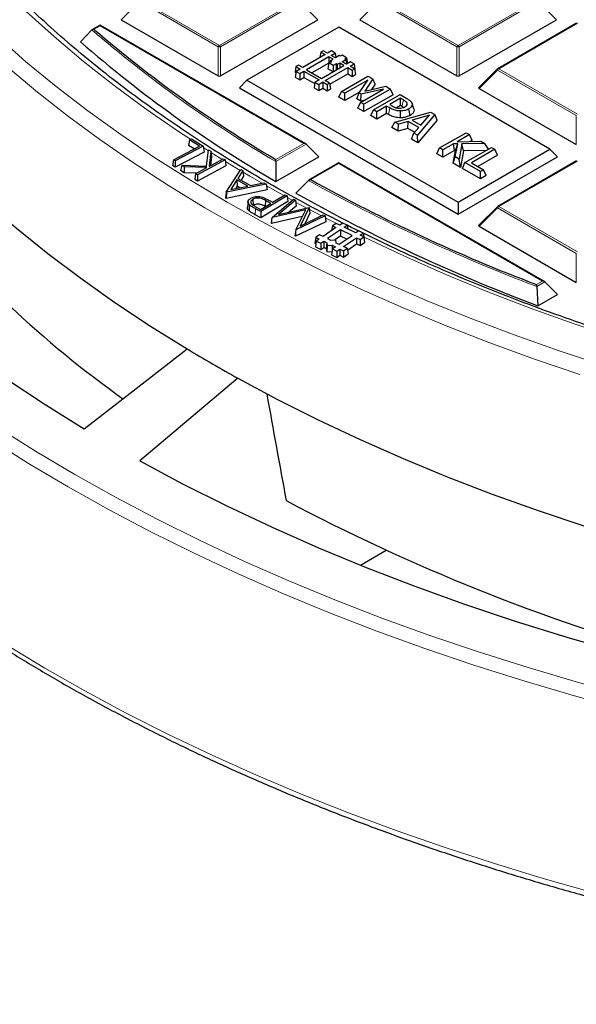
# Model space of a CAD drawing. Units: millimetres. Extents: x 0 to 420, y 0 to 297.
# Drawn here: x 246 to 270, y 134 to 176 of the extents above; entities that cross this region are included whole.
import ezdxf

# ---------------------------------------------------------------- set-up
doc = ezdxf.new("R2010")
doc.units = ezdxf.units.MM

msp = doc.modelspace()

# ---------------------------------------------------------------- linework, layer by layer
at = {"color": 8, "linetype": 'Continuous', "lineweight": 18}
for p, q in [((251.1941, 177.0713), (250.4103, 176.2874)), ((254.5549, 175.1311), (251.1941, 177.0713)), ((251.2431, 177.1322), (254.6039, 175.1921)), ((254.6039, 175.1921), (257.9648, 177.1322)), ((258.0137, 177.0713), (254.6529, 175.1311)), ((258.7976, 176.2874), (258.0137, 177.0713)), ((261.3765, 177.0713), (260.5926, 176.2874)), ((264.7373, 175.1311), (261.3765, 177.0713)), ((261.4254, 177.1322), (264.7863, 175.1921)), ((264.7863, 175.1921), (268.1471, 177.1322)), ((268.1961, 177.0713), (264.8353, 175.1311)), ((268.9799, 176.2874), (268.1961, 177.0713)), ((269.8774, 176.1333), (266.5166, 174.1932)), ((249.5128, 176.0298), (249.2532, 175.8799)), ((249.2532, 175.8799), (249.2788, 175.8577)), ((258.2097, 171.0091), (249.5128, 176.0298)), ((254.5549, 173.8947), (254.5549, 175.1311)), ((254.6529, 175.1311), (254.6529, 173.8947)), ((264.7373, 173.8947), (264.7373, 175.1311)), ((264.8353, 175.1311), (264.8353, 173.8947)), ((266.4676, 174.1322), (265.6838, 173.3483)), ((269.8284, 172.1921), (266.4676, 174.1322)), ((266.5166, 174.1932), (269.8774, 172.253)), ((261.8107, 172.2427), (261.8671, 172.5207)), ((269.8284, 170.9557), (269.8284, 172.1921)), ((254.1336, 170.6893), (253.9192, 170.8258)), ((258.3077, 170.9765), (257.0131, 170.2291)), ((257.0139, 170.3188), (258.2097, 171.0091)), ((255.4869, 169.8557), (254.8554, 170.2387)), ((269.8774, 170.2552), (266.5166, 168.315)), ((259.6951, 170.1516), (258.4993, 169.4613)), ((268.392, 165.131), (259.6951, 170.1516)), ((257.3487, 168.7825), (256.6066, 169.2006)), ((257.7129, 168.5818), (257.4994, 168.6991)), ((256.1449, 168.2203), (256.1266, 167.9645)), ((258.3322, 168.2472), (257.8521, 168.5059)), ((258.9553, 167.9186), (258.4452, 168.187)), ((266.4676, 168.2541), (265.6838, 167.4702)), ((269.8284, 166.3139), (266.4676, 168.2541)), ((266.5166, 168.315), (269.8774, 166.3749)), ((259.6489, 167.5622), (259.1198, 167.8332)), ((269.8284, 165.0775), (269.8284, 166.3139)), ((268.1325, 164.9812), (268.392, 165.131)), ((268.49, 165.0983), (268.1414, 164.8971))]:
    msp.add_line(p, q, dxfattribs=at)
at = {"color": 7, "linetype": 'Continuous', "lineweight": 25}
for p, q in [((250.4103, 176.2874), (254.5549, 173.8947)), ((254.6529, 173.8947), (258.7976, 176.2874)), ((260.5926, 176.2874), (264.7373, 173.8947)), ((264.8353, 173.8947), (268.9799, 176.2874)), ((269.8374, 176.1373), (266.4766, 174.1971)), ((249.1641, 175.8524), (248.6749, 175.3421)), ((249.5128, 176.0568), (249.1809, 175.8652)), ((258.2897, 170.99), (249.5128, 176.0568)), ((249.5128, 176.0298), (249.5128, 176.0568)), ((259.6951, 175.9639), (255.7791, 173.7032)), ((268.7023, 170.7642), (259.6951, 175.9639)), ((258.9286, 174.9046), (258.8927, 174.6677)), ((259.0314, 174.9639), (258.9286, 174.9046)), ((258.9286, 174.9046), (259.1158, 174.7965)), ((259.2186, 174.8558), (259.0314, 174.9639)), ((259.3882, 174.9538), (259.2186, 174.8558)), ((259.3759, 174.765), (259.5455, 174.863)), ((259.5455, 174.863), (259.3882, 174.9538)), ((259.5455, 174.863), (259.5739, 174.676)), ((259.1158, 174.7965), (258.1594, 174.2444)), ((259.2731, 174.7057), (258.3167, 174.1536)), ((259.2684, 174.4366), (258.5475, 174.0204)), ((259.2688, 174.4392), (259.2316, 174.1942)), ((259.2688, 174.4392), (259.3915, 174.51)), ((259.4566, 174.3308), (259.2688, 174.4392)), ((259.4496, 174.6038), (259.2731, 174.7057)), ((259.2731, 174.7057), (259.2731, 174.4417)), ((259.3393, 174.5401), (259.3293, 174.4742)), ((259.3393, 174.5401), (259.4496, 174.6038)), ((259.3915, 174.51), (259.3393, 174.5401)), ((259.552, 174.6634), (259.3759, 174.765)), ((259.5793, 174.4016), (259.4566, 174.3308)), ((259.7063, 174.7525), (259.552, 174.6634)), ((259.6324, 174.371), (259.5793, 174.4016)), ((259.5793, 174.4016), (259.5793, 174.1384)), ((259.7427, 174.4346), (259.6324, 174.371)), ((259.7564, 174.7236), (259.7063, 174.7525)), ((259.9176, 174.3336), (259.7427, 174.4346)), ((259.7427, 174.4346), (259.7427, 174.2327)), ((259.8369, 174.77), (259.7564, 174.7236)), ((260.0302, 174.6584), (259.8369, 174.77)), ((259.8455, 174.494), (259.9998, 174.583)), ((260.0204, 174.393), (259.8455, 174.494)), ((259.9497, 174.6119), (260.0302, 174.6584)), ((259.9998, 174.583), (259.9497, 174.6119)), ((259.9998, 174.583), (260.0279, 174.3974)), ((260.19, 174.4909), (260.0204, 174.393)), ((260.0302, 174.6584), (260.0664, 174.4196)), ((260.1777, 174.3022), (260.3473, 174.4001)), ((260.3473, 174.4001), (260.19, 174.4909)), ((260.3473, 174.4001), (260.3844, 174.1552)), ((257.8657, 174.291), (257.8286, 174.046)), ((257.8286, 174.046), (257.8693, 174.0225)), ((257.8783, 174.0821), (257.8412, 173.8372)), ((257.9722, 174.3525), (257.8657, 174.291)), ((257.8657, 174.291), (258.0529, 174.1829)), ((258.0529, 174.1829), (257.8783, 174.0821)), ((257.8783, 174.0821), (258.0356, 173.9913)), ((258.1594, 174.2444), (257.9722, 174.3525)), ((258.0356, 173.9913), (258.2102, 174.0921)), ((258.0356, 173.9913), (258.0356, 173.7249)), ((258.2102, 174.0921), (258.8546, 173.72)), ((258.2102, 174.0921), (258.2102, 173.8257)), ((258.3167, 174.1536), (258.9612, 173.7816)), ((258.9612, 173.7816), (259.9176, 174.3336)), ((259.1185, 173.6908), (260.0748, 174.2428)), ((259.4539, 174.066), (259.2316, 174.1942)), ((259.3127, 173.5365), (260.0748, 173.9765)), ((259.4566, 174.3308), (259.4566, 174.0676)), ((259.6324, 174.371), (259.6324, 174.169)), ((260.0748, 174.2428), (260.2621, 174.1348)), ((260.0748, 174.2428), (260.0748, 173.9765)), ((260.0748, 173.9765), (260.2621, 173.8684)), ((260.3649, 174.1941), (260.1777, 174.3022)), ((260.2621, 174.1348), (260.3649, 174.1941)), ((260.2621, 174.1348), (260.2621, 173.8684)), ((260.3649, 174.1941), (260.402, 173.9492)), ((260.3719, 174.1479), (260.3844, 174.1552)), ((266.46, 174.1844), (265.6712, 173.3955)), ((255.7791, 173.7032), (255.4525, 173.3766)), ((255.7791, 173.7032), (264.7863, 168.5035)), ((257.8412, 173.8372), (258.0356, 173.7249)), ((258.0356, 173.7249), (258.2102, 173.8257)), ((258.2102, 173.8257), (258.6711, 173.5596)), ((258.6801, 173.6193), (258.643, 173.3743)), ((258.8546, 173.72), (258.6801, 173.6193)), ((258.6801, 173.6193), (258.8374, 173.5285)), ((258.8374, 173.5285), (259.0119, 173.6292)), ((259.0119, 173.6292), (259.1992, 173.5212)), ((259.0119, 173.6292), (259.0119, 173.3629)), ((259.3057, 173.5827), (259.1185, 173.6908)), ((259.1992, 173.5212), (259.3057, 173.5827)), ((259.3057, 173.5827), (259.3428, 173.3377)), ((259.8097, 173.2289), (260.941, 173.8821)), ((260.9285, 173.7095), (259.9529, 173.1463)), ((260.2621, 173.8684), (260.402, 173.9492)), ((260.5582, 173.1606), (260.9285, 173.7095)), ((261.1482, 173.7624), (260.8014, 173.2385)), ((260.941, 173.8821), (261.1482, 173.7624)), ((261.2419, 173.529), (261.1482, 173.7624)), ((255.4525, 173.3766), (264.7863, 167.9883)), ((258.643, 173.3743), (258.8374, 173.2621)), ((258.8374, 173.5285), (258.8374, 173.2621)), ((258.8374, 173.2621), (259.0119, 173.3629)), ((259.0119, 173.3629), (259.1992, 173.2548)), ((259.1992, 173.5212), (259.1992, 173.2548)), ((259.1992, 173.2548), (259.3428, 173.3377)), ((259.696, 172.984), (259.8097, 173.2289)), ((259.9529, 173.1463), (259.8097, 173.2289)), ((260.5853, 173.2007), (259.9529, 172.8357)), ((259.9529, 172.8357), (259.9529, 173.1463)), ((260.4642, 172.9042), (260.5582, 173.1606)), ((260.6486, 173.1084), (260.5582, 173.1606)), ((260.626, 172.7577), (261.6016, 173.3209)), ((261.6016, 173.3209), (260.6486, 173.1084)), ((261.9006, 173.3281), (260.7692, 172.675)), ((260.8014, 173.2385), (261.6994, 173.4443)), ((261.2419, 173.529), (261.094, 173.3055)), ((261.6994, 173.4443), (261.9006, 173.3281)), ((262.0142, 173.0832), (261.9006, 173.3281)), ((265.6838, 173.3483), (269.8284, 170.9557)), ((259.9529, 172.8357), (259.696, 172.984)), ((260.6287, 172.8093), (260.4642, 172.9042)), ((260.5123, 172.5127), (260.626, 172.7577)), ((260.7692, 172.675), (260.626, 172.7577)), ((260.6287, 172.8093), (260.6486, 173.1084)), ((260.7698, 172.8407), (260.6287, 172.8093)), ((262.0142, 173.0832), (260.7692, 172.3644)), ((261.1788, 172.4386), (262.3101, 173.0917)), ((262.3245, 172.9346), (261.8662, 172.6701)), ((262.3101, 173.0917), (262.595, 172.9272)), ((262.4516, 172.8612), (262.3245, 172.9346)), ((262.3245, 172.624), (262.3245, 172.9346)), ((262.899, 172.4783), (262.8199, 172.715)), ((260.7692, 172.3644), (260.5123, 172.5127)), ((260.7692, 172.3644), (260.7692, 172.675)), ((261.0651, 172.1936), (261.1788, 172.4386)), ((261.322, 172.3559), (261.1788, 172.4386)), ((261.7373, 172.5956), (261.322, 172.3559)), ((261.322, 172.0453), (261.322, 172.3559)), ((261.8671, 172.5207), (261.7373, 172.5956)), ((261.7373, 172.2851), (261.7373, 172.5956)), ((261.8662, 172.6701), (261.9707, 172.6097)), ((262.0896, 171.9128), (263.607, 172.3431)), ((262.3245, 172.624), (262.1585, 172.5282)), ((262.3944, 172.5837), (262.3245, 172.624)), ((262.3275, 172.0998), (262.3278, 172.3912)), ((262.739, 172.2019), (262.682, 172.4796)), ((263.607, 172.3431), (263.7945, 172.2348)), ((261.322, 172.0453), (261.0651, 172.1936)), ((261.7373, 172.2851), (261.322, 172.0453)), ((261.8107, 172.2427), (261.7373, 172.2851)), ((261.9533, 171.6808), (262.0896, 171.9128)), ((262.2409, 171.8254), (262.0896, 171.9128)), ((262.6593, 171.9476), (262.2409, 171.8254)), ((262.6436, 171.6461), (262.6593, 171.9476)), ((263.1093, 171.6879), (262.6593, 171.9476)), ((263.5636, 172.2103), (262.8307, 171.9975)), ((262.8307, 171.9975), (263.1959, 171.7867)), ((263.7945, 172.2348), (263.0491, 171.3588)), ((263.892, 171.9992), (263.0717, 171.0352)), ((263.1959, 171.7867), (263.5636, 172.2103)), ((263.892, 171.9992), (263.7945, 172.2348)), ((262.2252, 171.5239), (261.9533, 171.6808)), ((262.2252, 171.5239), (262.2409, 171.8254)), ((262.6436, 171.6461), (262.2252, 171.5239)), ((262.9288, 171.4815), (262.6436, 171.6461)), ((262.8978, 171.4462), (263.1093, 171.6879)), ((263.219, 171.8133), (263.1729, 171.7999)), ((263.9972, 170.8115), (265.1285, 171.4647)), ((265.1285, 171.4647), (265.2718, 171.382)), ((253.3264, 171.1642), (253.2893, 170.9204)), ((253.3264, 171.1642), (253.4066, 171.206)), ((253.7536, 170.8904), (253.3264, 171.1642)), ((253.4066, 171.206), (253.9106, 170.883)), ((262.7999, 171.1921), (262.8978, 171.4462)), ((263.0717, 171.0352), (262.7999, 171.1921)), ((263.0491, 171.3588), (262.8978, 171.4462)), ((263.0717, 171.0352), (263.0491, 171.3588)), ((265.2718, 171.382), (264.7463, 171.0787)), ((264.7463, 171.0787), (265.7495, 171.1062)), ((265.3854, 171.137), (265.2718, 171.382)), ((265.3854, 171.137), (265.3112, 171.0942)), ((265.7495, 171.1062), (265.9305, 171.0017)), ((252.6374, 170.3104), (253.7536, 170.8904)), ((253.9477, 170.6369), (252.7122, 169.9948)), ((253.9106, 170.883), (252.7142, 170.2612)), ((253.523, 170.7706), (253.2893, 170.9204)), ((253.9106, 170.883), (253.9477, 170.6369)), ((254.0581, 170.0313), (254.1392, 170.7383)), ((254.1392, 170.7383), (254.2409, 170.6754)), ((254.2409, 170.6754), (254.1678, 170.0283)), ((254.2409, 170.6754), (254.2678, 170.436)), ((258.3077, 170.9765), (258.8466, 170.4376)), ((263.8835, 170.5666), (263.9972, 170.8115)), ((264.1404, 170.7289), (263.9972, 170.8115)), ((264.5924, 170.9898), (264.1404, 170.7289)), ((264.1404, 170.4183), (264.1404, 170.7289)), ((264.6272, 170.6993), (264.1404, 170.4183)), ((264.5767, 170.1664), (264.6798, 170.7007)), ((264.7701, 170.9945), (264.5924, 170.9898)), ((264.6272, 170.6993), (264.5924, 170.9898)), ((264.6798, 170.7007), (264.6272, 170.6993)), ((264.6609, 170.4284), (264.7701, 170.9945)), ((264.6798, 170.7007), (264.7701, 170.9945)), ((264.7863, 168.5035), (268.7023, 170.7642)), ((264.9491, 170.9849), (264.8278, 170.332)), ((265.0215, 170.6947), (264.8898, 169.9856)), ((265.9305, 171.0017), (264.9491, 170.9849)), ((265.0215, 170.6947), (264.9491, 170.9849)), ((265.9889, 170.7113), (265.0215, 170.6947)), ((265.0799, 170.1865), (266.2112, 170.8396)), ((266.3544, 170.757), (265.352, 170.1783)), ((266.0844, 170.7664), (265.9305, 171.0017)), ((266.2112, 170.8396), (266.3544, 170.757)), ((266.4681, 170.512), (266.3544, 170.757)), ((268.7023, 170.7642), (269.0289, 170.4376)), ((252.6374, 170.3104), (252.6004, 170.0666)), ((252.7142, 170.2612), (252.6374, 170.3104)), ((252.7142, 170.2612), (252.7122, 169.9948)), ((254.8461, 170.3006), (253.6645, 169.6647)), ((254.1678, 170.0283), (254.766, 170.3502)), ((254.2678, 170.436), (254.2253, 170.0593)), ((254.766, 170.3502), (254.8461, 170.3006)), ((254.8461, 170.3006), (254.8832, 170.0549)), ((257.01, 169.3773), (258.8466, 170.4376)), ((257.0131, 170.2291), (257.01, 169.3773)), ((264.1404, 170.4183), (263.8835, 170.5666)), ((264.5767, 170.1664), (264.6609, 170.4284)), ((264.8278, 170.332), (264.6609, 170.4284)), ((264.7863, 167.9883), (269.0289, 170.4376)), ((264.8898, 169.9856), (264.8278, 170.332)), ((266.4681, 170.512), (265.621, 170.023)), ((269.8374, 170.2591), (266.4766, 168.319)), ((252.7122, 169.9948), (252.6004, 170.0666)), ((253.004, 170.0737), (252.9393, 169.8465)), ((253.0935, 169.7511), (252.9393, 169.8465)), ((253.1056, 170.0108), (253.004, 170.0737)), ((253.004, 170.0737), (254.0581, 170.0313)), ((253.1056, 170.0108), (253.0935, 169.7511)), ((254.0674, 169.9743), (253.1056, 170.0108)), ((253.5844, 169.7143), (254.0674, 169.9743)), ((254.8832, 170.0549), (253.6632, 169.3984)), ((254.8956, 168.9275), (255.5138, 169.8979)), ((255.6004, 169.8477), (255.3942, 169.5157)), ((255.5138, 169.8979), (255.6004, 169.8477)), ((255.6004, 169.8477), (255.6307, 169.6066)), ((259.6951, 170.1787), (258.4192, 169.4421)), ((268.472, 165.1119), (259.6951, 170.1787)), ((259.6951, 170.1516), (259.6951, 170.1787)), ((264.8898, 169.9856), (264.5767, 170.1664)), ((264.9662, 169.9416), (265.0799, 170.1865)), ((265.7386, 169.4956), (264.9662, 169.9416)), ((265.7386, 169.8062), (265.0799, 170.1865)), ((265.352, 170.1783), (265.8675, 169.8806)), ((265.8675, 169.8806), (265.7386, 169.8062)), ((265.7386, 169.4956), (265.7386, 169.8062)), ((265.9812, 169.6357), (265.8675, 169.8806)), ((253.6159, 169.7313), (253.0935, 169.7511)), ((253.5844, 169.7143), (253.5473, 169.4701)), ((253.6632, 169.3984), (253.5473, 169.4701)), ((253.6645, 169.6647), (253.5844, 169.7143)), ((253.6645, 169.6647), (253.6632, 169.3984)), ((255.3519, 169.451), (255.0881, 169.0349)), ((255.814, 169.1825), (255.3519, 169.451)), ((255.3519, 169.451), (255.3623, 169.1785)), ((255.3942, 169.5157), (255.9264, 169.2062)), ((255.6307, 169.6066), (255.5265, 169.4388)), ((258.4005, 169.4282), (257.8585, 168.8875)), ((265.9812, 169.6357), (265.7386, 169.4956)), ((256.6411, 169.0193), (254.8941, 168.6619)), ((256.5933, 169.2705), (254.901, 168.9244)), ((255.0881, 169.0349), (255.814, 169.1825)), ((255.3623, 169.1785), (255.2984, 169.0777)), ((255.4743, 169.1134), (255.3623, 169.1785)), ((255.9264, 169.2062), (256.5025, 169.3234)), ((256.5025, 169.3234), (256.5933, 169.2705)), ((256.5933, 169.2705), (256.6411, 169.0193)), ((254.8956, 168.9275), (254.8652, 168.6788)), ((254.8941, 168.6619), (254.8652, 168.6788)), ((254.901, 168.9244), (254.8941, 168.6619)), ((254.901, 168.9244), (254.8956, 168.9275)), ((255.8231, 168.5231), (255.7969, 168.2791)), ((256.0288, 168.6208), (256.0477, 168.3653)), ((257.4885, 168.7712), (256.3657, 168.0977)), ((257.5256, 168.5266), (256.3664, 167.8313)), ((256.5697, 168.5725), (256.5515, 168.3166)), ((256.79, 168.4473), (256.5697, 168.5725)), ((256.7625, 168.5518), (256.8673, 168.4937)), ((256.849, 167.8491), (257.7595, 168.6214)), ((256.8673, 168.4937), (257.4061, 168.8169)), ((257.8418, 168.5781), (257.1207, 167.9745)), ((257.4061, 168.8169), (257.4885, 168.7712)), ((257.4885, 168.7712), (257.5256, 168.5266)), ((257.7595, 168.6214), (257.8418, 168.5781)), ((257.8418, 168.5781), (257.8764, 168.3354)), ((256.1279, 168.318), (256.3598, 168.1892)), ((256.3657, 168.0977), (256.1449, 168.2203)), ((256.3598, 168.1892), (256.79, 168.4473)), ((256.3657, 168.0977), (256.3664, 167.8313)), ((256.5621, 168.3106), (256.5515, 168.3166)), ((258.2865, 168.1758), (256.849, 167.8491)), ((257.1207, 167.9745), (258.4284, 168.2688)), ((257.8764, 168.3354), (257.5647, 168.0744)), ((257.8587, 167.3168), (258.2865, 168.1758)), ((258.4356, 168.265), (258.0463, 167.4797)), ((258.4284, 168.2688), (258.4356, 168.265)), ((258.4356, 168.265), (258.4653, 168.0249)), ((264.7863, 168.5035), (264.7863, 167.9883)), ((266.46, 168.3063), (265.6712, 167.5173)), ((256.3664, 167.8313), (256.1266, 167.9645)), ((256.828, 167.7658), (256.8039, 167.5929)), ((258.1398, 167.8812), (256.8241, 167.5822)), ((256.828, 167.7658), (256.8241, 167.5822)), ((256.849, 167.8491), (256.828, 167.7658)), ((259.1071, 167.9112), (257.8587, 167.3168)), ((258.0463, 167.4797), (259.0271, 167.9533)), ((258.4653, 168.0249), (258.2418, 167.5741)), ((259.0271, 167.9533), (259.1071, 167.9112)), ((259.1071, 167.9112), (259.1471, 167.6656)), ((256.8241, 167.5822), (256.8039, 167.5929)), ((259.1471, 167.6656), (257.8435, 167.0449)), ((257.8587, 167.3168), (257.8441, 167.2303)), ((259.5733, 167.4119), (259.0231, 167.0361)), ((259.7624, 167.3197), (259.2121, 166.9438)), ((259.4206, 167.4865), (259.3907, 167.2872)), ((259.5804, 167.5956), (259.4206, 167.4865)), ((259.4206, 167.4865), (259.5733, 167.4119)), ((259.7331, 167.5211), (259.5804, 167.5956)), ((259.8622, 167.6092), (259.7331, 167.5211)), ((260.2607, 167.0766), (259.7624, 167.3197)), ((259.7624, 167.3197), (259.7655, 167.0534)), ((260.0512, 167.517), (259.8622, 167.6092)), ((259.9221, 167.4288), (260.0512, 167.517)), ((260.4205, 167.1857), (259.9221, 167.4288)), ((260.0512, 167.517), (260.0761, 167.3537)), ((260.5496, 167.2739), (260.4205, 167.1857)), ((260.7386, 167.1816), (260.5496, 167.2739)), ((265.6838, 167.4702), (269.8284, 165.0775)), ((257.8441, 167.2303), (257.8234, 167.0556)), ((257.8435, 167.0449), (257.8234, 167.0556)), ((257.8441, 167.2303), (257.8435, 167.0449)), ((258.7105, 167.0015), (258.6736, 166.7547)), ((258.7342, 166.8388), (258.6972, 166.592)), ((258.8703, 167.1106), (258.7105, 167.0015)), ((258.7105, 167.0015), (258.8633, 166.9269)), ((258.8633, 166.9269), (258.7342, 166.8388)), ((258.7342, 166.8388), (258.9232, 166.7465)), ((259.0231, 167.0361), (258.8703, 167.1106)), ((258.9232, 166.7465), (259.0523, 166.8347)), ((259.0523, 166.8347), (259.1876, 166.7687)), ((259.0523, 166.8347), (259.0554, 166.5684)), ((259.2121, 166.9438), (259.3474, 166.8778)), ((259.3474, 166.8778), (259.5575, 166.888)), ((259.7655, 167.0534), (259.5208, 166.8862)), ((259.5575, 166.888), (259.5752, 166.7667)), ((259.7105, 166.7007), (260.2607, 167.0766)), ((260.0346, 166.9221), (259.7655, 167.0534)), ((259.8995, 166.6085), (260.4498, 166.9843)), ((260.4498, 166.9843), (260.6025, 166.9098)), ((260.4498, 166.9843), (260.4529, 166.718)), ((260.6025, 166.9098), (260.7623, 167.0189)), ((260.6025, 166.9098), (260.6056, 166.6435)), ((260.6095, 167.0935), (260.7386, 167.1816)), ((260.7623, 167.0189), (260.6095, 167.0935)), ((260.7386, 167.1816), (260.7756, 166.9385)), ((260.7623, 167.0189), (260.7993, 166.7758)), ((260.7746, 166.9378), (260.7756, 166.9385)), ((258.6736, 166.7547), (258.7183, 166.7329)), ((258.6972, 166.592), (258.9263, 166.4802)), ((258.9232, 166.7465), (258.9263, 166.4802)), ((258.9263, 166.4802), (259.0554, 166.5684)), ((259.0554, 166.5684), (259.1624, 166.5162)), ((259.1876, 166.7687), (259.1624, 166.5162)), ((259.1624, 166.5162), (259.1813, 166.3861)), ((259.2053, 166.6474), (259.1813, 166.3861)), ((259.1876, 166.7687), (259.2053, 166.6474)), ((259.2053, 166.6474), (259.4154, 166.6576)), ((259.4216, 166.5034), (259.3846, 166.2566)), ((259.4154, 166.6576), (259.4071, 166.4067)), ((259.4154, 166.6576), (259.5507, 166.5916)), ((259.5507, 166.5916), (259.4216, 166.5034)), ((259.4216, 166.5034), (259.6106, 166.4112)), ((259.5752, 166.7667), (259.7105, 166.7007)), ((259.6106, 166.4112), (259.7397, 166.4993)), ((259.6106, 166.4112), (259.6137, 166.1448)), ((259.7397, 166.4993), (259.7428, 166.233)), ((259.7397, 166.4993), (259.8925, 166.4248)), ((259.8925, 166.4248), (260.0522, 166.5339)), ((259.8925, 166.4248), (259.8956, 166.1585)), ((260.0522, 166.5339), (259.8995, 166.6085)), ((260.0522, 166.5339), (260.0892, 166.2908)), ((260.0646, 166.4528), (260.4529, 166.718)), ((260.4529, 166.718), (260.6056, 166.6435)), ((260.6056, 166.6435), (260.7993, 166.7758)), ((259.1813, 166.3861), (259.4056, 166.3969)), ((259.3846, 166.2566), (259.6137, 166.1448)), ((259.6137, 166.1448), (259.7428, 166.233)), ((259.7428, 166.233), (259.8956, 166.1585)), ((259.8956, 166.1585), (260.0892, 166.2908)), ((268.1414, 164.8971), (268.191, 164.0757)), ((268.49, 165.0983), (269.0289, 164.5594)), ((268.191, 164.0757), (269.0289, 164.5594)), ((255.3883, 160.9896), (251.2002, 157.464)), ((260.62, 153.0084), (261.7149, 153.6404))]:
    msp.add_line(p, q, dxfattribs=at)
at = {"color": 8, "linetype": 'Continuous', "lineweight": 18, "flags": 128}
for points in [[(253.3653, 171.1844), (252.9047, 171.4894), (251.4841, 172.4706), (250.1184, 173.4775), (248.809, 174.509), (247.5572, 175.5641), (246.3643, 176.6417)], [(245.1139, 175.5774), (246.3477, 174.4931), (247.6399, 173.4316), (248.9892, 172.3941), (250.3944, 171.3816), (251.8539, 170.3951), (253.3663, 169.4355), (254.9303, 168.5039), (256.5441, 167.601), (258.2063, 166.7279), (259.9152, 165.8853), (261.6691, 165.0741), (263.4662, 164.2951), (265.3049, 163.5491), (267.1832, 162.8369), (269.0994, 162.159), (271.0515, 161.5162)], [(245.5015, 174.3165), (246.7762, 173.2449), (248.1083, 172.1968), (249.4964, 171.1733), (250.9393, 170.1754), (252.4355, 169.2039), (253.9836, 168.2599), (255.5821, 167.3443), (257.2293, 166.458), (258.9237, 165.6019), (260.6636, 164.7767), (262.4474, 163.9834), (264.2732, 163.2226), (266.1393, 162.4951), (268.0439, 161.8017), (269.9852, 161.1429)], [(266.4676, 174.1322), (266.4621, 174.1423), (266.458, 174.152), (266.4555, 174.161), (266.4546, 174.1692), (266.4555, 174.1762), (266.458, 174.1819), (266.46, 174.1844)], [(262.3944, 172.5837), (262.4189, 172.7027), (262.4516, 172.8612)], [(254.7172, 170.324), (254.3787, 170.5347), (254.2474, 170.6173)], [(256.4214, 169.3069), (255.9047, 169.6077), (255.6086, 169.783)], [(266.4676, 168.2541), (266.4621, 168.2642), (266.458, 168.2738), (266.4555, 168.2829), (266.4546, 168.291), (266.4555, 168.298), (266.458, 168.3037), (266.46, 168.3063)], [(290.2676, 158.5617), (288.1144, 158.8622), (285.9789, 159.202), (283.8631, 159.581), (281.7694, 159.9988), (279.6998, 160.4548), (277.6565, 160.9487), (275.6414, 161.4799), (273.6567, 162.0479), (271.7044, 162.6522), (269.7864, 163.292), (267.9047, 163.9669), (266.0612, 164.676), (264.2578, 165.4186), (262.4963, 166.1941), (260.7786, 167.0016), (260.765, 167.0082)], [(245.1272, 158.9026), (246.755, 157.8746), (248.4354, 156.8751), (250.1667, 155.905), (251.9475, 154.9653), (253.7762, 154.0566), (255.651, 153.18), (257.5705, 152.3361), (259.5327, 151.5256), (261.536, 150.7494), (263.5786, 150.0081), (265.6587, 149.3024), (267.7744, 148.6328), (269.9238, 148.0001), (272.105, 147.4047), (274.3161, 146.8473), (276.555, 146.3282), (278.8198, 145.848), (281.1084, 145.407), (283.4188, 145.0058), (285.749, 144.6446), (288.0969, 144.3237), (290.4603, 144.0436)], [(244.8275, 158.3844), (246.4635, 157.3512), (248.1522, 156.3468), (249.8921, 155.3719), (251.6817, 154.4275), (253.5195, 153.5143), (255.4036, 152.6333), (257.3326, 151.7852), (259.3046, 150.9708), (261.3178, 150.1907), (263.3706, 149.4457), (265.461, 148.7365), (267.5872, 148.0636), (269.7472, 147.4277), (271.9392, 146.8294), (274.1613, 146.2692), (276.4113, 145.7475), (278.6873, 145.2649), (280.9873, 144.8218), (283.3092, 144.4186), (285.651, 144.0556), (288.0104, 143.7331), (290.3856, 143.4516)], [(245.4861, 149.6196), (247.1494, 148.6162), (248.863, 147.6414), (250.6254, 146.696), (252.4351, 145.7809), (254.2906, 144.8969), (256.1903, 144.0447), (258.1324, 143.225), (260.1154, 142.4386), (262.1376, 141.6862), (264.1971, 140.9684), (266.2922, 140.2858), (268.4212, 139.6389), (270.5821, 139.0285), (272.7732, 138.4549), (274.9924, 137.9187), (277.238, 137.4203), (279.508, 136.9602), (281.8004, 136.5388), (284.1132, 136.1564), (286.4444, 135.8134), (288.7921, 135.51), (291.1542, 135.2466)]]:
    msp.add_lwpolyline(points, dxfattribs=at)
at = {"color": 7, "linetype": 'Continuous', "lineweight": 25, "flags": 128}
for points in [[(239.1953, 174.3613), (240.1569, 173.15), (241.1848, 171.9569), (242.2781, 170.7834), (243.4356, 169.6306), (244.6561, 168.4996), (245.9385, 167.3917), (247.2813, 166.3079), (248.6833, 165.2494), (250.1429, 164.2172), (251.6588, 163.2124), (253.2294, 162.236)], [(262.5821, 172.6183), (262.5825, 172.6195), (262.6129, 172.7175)], [(233.6429, 171.9541), (234.6841, 170.6433), (235.797, 169.3523), (236.9805, 168.0823), (238.2334, 166.8348), (239.5544, 165.6109), (240.9422, 164.4118), (242.3954, 163.2389), (243.9124, 162.0932), (245.4919, 160.976), (247.1321, 159.8884), (248.8314, 158.8314)], [(255.8878, 168.3826), (255.8767, 168.2561), (255.8656, 168.1295)], [(248.8314, 158.8314), (251.0518, 160.5502), (253.2294, 162.236)], [(255.3883, 160.9896), (257.0797, 160.0829), (258.8203, 159.2078), (260.6083, 158.3652), (262.4419, 157.5558), (264.3192, 156.7806), (266.2383, 156.0403), (268.1974, 155.3357), (270.1943, 154.6674), (272.2271, 154.0363), (274.2937, 153.4429), (276.3921, 152.8877)], [(251.2002, 157.464), (253.0311, 156.483), (254.9151, 155.5361), (256.8503, 154.6243), (258.8349, 153.7484), (260.8666, 152.9095), (262.9436, 152.1084), (265.0637, 151.3457), (267.2248, 150.6224), (269.4246, 149.9392), (271.6609, 149.2967), (273.9316, 148.6956)]]:
    msp.add_lwpolyline(points, dxfattribs=at)
at = {"color": 8, "linetype": 'Continuous', "lineweight": 18}
for centre, radius, start, end in [((284.3082, 216.6171), 53.8225, 229.23476, 239.52713), ((254.6702, 175.0887), 0.1228, 122.63797, 159.77289), ((254.6039, 174.1182), 1.0141, 87.23102, 92.76898), ((254.5377, 175.0887), 0.1228, 20.22711, 57.36203), ((264.8525, 175.0887), 0.1228, 122.63797, 159.77289), ((264.7863, 174.1182), 1.0141, 87.23102, 92.76898), ((264.72, 175.0887), 0.1228, 20.22711, 57.36203), ((266.5828, 174.0898), 0.1228, 122.63797, 159.77289), ((266.4932, 174.1602), 0.0404, 54.53278, 114.15676), ((294.438, 234.1645), 74.0911, 240.896123, 249.211265), ((266.5828, 168.2116), 0.1228, 122.63797, 159.77289), ((266.4932, 168.2821), 0.0404, 54.53278, 114.15676)]:
    msp.add_arc(centre, radius, start, end, dxfattribs=at)
at = {"color": 7, "linetype": 'Continuous', "lineweight": 25}
for centre, radius, start, end in [((284.3343, 216.642), 53.7796, 229.31976, 239.46884), ((284.226, 216.2144), 54.1703, 228.98291, 239.84006), ((266.5166, 174.1278), 0.08, 119.99731, 135.00155), ((294.4524, 234.1712), 74.027, 240.943256, 249.173187), ((276.7132, 197.0439), 45.2986, 218.82933, 234.61569), ((294.3594, 233.7679), 74.4432, 240.638449, 249.419574), ((266.5166, 168.2497), 0.08, 119.99731, 135.00155), ((288.4446, 220.7431), 68.2876, 238.956472, 241.04816), ((297.0318, 230.3807), 84.4659, 242.056256, 254.281048)]:
    msp.add_arc(centre, radius, start, end, dxfattribs=at)
for centre, major_axis, ratio, start_param, end_param in [((254.6039, 173.9419), (0.08, 0), 0.7452752, 4.0533309, 5.371447), ((264.7863, 173.9419), (0.08, 0), 0.7452752, 4.0533309, 5.371447), ((265.7654, 173.3766), (0.1033, 0), 0.4471651, 2.4825346, 3.8006507), ((258.2097, 170.9438), (0.1131, 0), 0.5773815, 0.5235988, 1.5707963), ((265.7654, 167.4985), (0.1033, 0), 0.4471651, 2.4825346, 3.8006507), ((268.392, 165.0657), (0.1131, 0), 0.5773815, 0.5235988, 1.5707963), ((231.7243, 937.9222), (-101.0793, 1034.5889), 0.0735345, 2.4140686, 2.420778)]:
    msp.add_ellipse(centre, major_axis=major_axis, ratio=ratio, start_param=start_param, end_param=end_param, dxfattribs=at)
for points, knots in [([(374.2345, 193.7798), (374.1973, 193.5368), (374.0993, 192.8966), (373.8699, 191.863), (373.554, 190.6803), (373.1732, 189.5038), (372.7313, 188.3345), (372.2278, 187.1736), (371.6636, 186.022), (371.0391, 184.8807), (370.355, 183.7509), (369.6117, 182.6334), (368.81, 181.5293), (367.9507, 180.4395), (367.0345, 179.365), (366.0623, 178.3067), (365.0347, 177.2656), (363.9529, 176.2426), (362.8177, 175.2387), (361.6302, 174.2547), (360.3914, 173.2915), (359.1024, 172.3501), (357.7643, 171.4312), (356.3784, 170.5358), (354.9459, 169.6647), (353.4681, 168.8187), (351.9464, 167.9986), (350.3821, 167.2052), (348.7766, 166.4391), (347.1315, 165.7012), (345.4481, 164.9921), (343.7281, 164.3125), (341.973, 163.663), (340.1844, 163.0442), (338.364, 162.4568), (336.5134, 161.9012), (334.6343, 161.378), (332.7285, 160.8878), (330.7976, 160.4308), (328.8436, 160.0077), (326.8681, 159.6187), (324.8729, 159.2642), (322.86, 158.9447), (320.8311, 158.6603), (318.7882, 158.4113), (316.733, 158.1981), (314.6675, 158.0207), (312.5936, 157.8793), (310.5132, 157.7742), (308.4283, 157.7053), (306.3406, 157.6727), (304.2521, 157.6765), (302.1649, 157.7167), (300.0807, 157.7932), (298.0015, 157.906), (295.9292, 158.055), (293.8657, 158.2399), (291.8129, 158.4607), (289.7727, 158.7171), (287.747, 159.0089), (285.7376, 159.3358), (283.7464, 159.6976), (281.7752, 160.0938), (279.8258, 160.5241), (277.9, 160.9881), (275.9996, 161.4853), (274.1263, 162.0154), (272.2819, 162.5777), (270.468, 163.1718), (268.6862, 163.797), (266.9385, 164.453), (265.2257, 165.1387), (263.5514, 165.8546), (262.053, 166.5313), (261.1316, 166.9817), (260.7399, 167.1731)], [0, 0, 0, 0, 0.0085076, 0.0224158, 0.0363174, 0.0502114, 0.064097, 0.0779737, 0.0918414, 0.1057004, 0.1195511, 0.133394, 0.1472298, 0.1610594, 0.1748836, 0.1887031, 0.2025187, 0.2163311, 0.230141, 0.2439489, 0.2577554, 0.2715608, 0.2853656, 0.2991701, 0.3129745, 0.326779, 0.3405838, 0.354389, 0.3681948, 0.3820012, 0.3958083, 0.4096161, 0.4234247, 0.4372341, 0.4510442, 0.4648551, 0.4786668, 0.4924791, 0.5062921, 0.5201058, 0.53392, 0.5477348, 0.5615501, 0.5753659, 0.5891821, 0.6029986, 0.6168154, 0.6306325, 0.6444498, 0.6582672, 0.6720848, 0.6859024, 0.69972, 0.7135375, 0.7273549, 0.7411721, 0.754989, 0.7688057, 0.782622, 0.796438, 0.8102535, 0.8240685, 0.837883, 0.8516969, 0.8655101, 0.8793227, 0.8931345, 0.9069456, 0.9207559, 0.9345654, 0.948374, 0.9621817, 0.9759886, 0.9897946, 1, 1, 1, 1]), ([(259.8453, 167.62), (259.4846, 167.8034), (258.6031, 168.2515), (257.2498, 168.995), (255.7804, 169.8455), (254.3581, 170.7219), (252.9822, 171.622), (251.6547, 172.5455), (250.3764, 173.4913), (249.1486, 174.4586), (247.9723, 175.4465), (246.8487, 176.454), (245.7787, 177.4803), (244.7632, 178.5244), (243.8032, 179.5853), (242.8994, 180.6621), (242.0526, 181.7539), (241.2637, 182.8596), (240.5332, 183.9783), (239.8619, 185.1091), (239.2502, 186.2509), (238.6989, 187.4028), (238.2082, 188.5638), (237.7791, 189.7329), (237.4103, 190.9091), (237.109, 192.0915), (236.9184, 192.9633), (236.8479, 193.4414), (236.8359, 193.5226)], [0, 0, 0, 0, 0.0277682, 0.0678675, 0.1079649, 0.1480609, 0.1881559, 0.2282504, 0.2683451, 0.3084406, 0.3485379, 0.3886382, 0.4287428, 0.4688533, 0.5089714, 0.5490991, 0.5892385, 0.6293919, 0.6695616, 0.7097501, 0.7499597, 0.7901924, 0.83045, 0.8707336, 0.9110439, 0.9513803, 0.9917416, 1, 1, 1, 1]), ([(223.6022, 180.4986), (223.6025, 180.4837), (223.6132, 180.0283), (223.6924, 179.1333), (223.8448, 177.8149), (224.0675, 176.4997), (224.3511, 175.1885), (224.6978, 173.8824), (225.1067, 172.5823), (225.5778, 171.2893), (226.1106, 170.0042), (226.7048, 168.7281), (227.3599, 167.4621), (228.0755, 166.207), (228.8511, 164.964), (229.686, 163.7339), (230.5796, 162.5178), (231.5312, 161.3166), (232.5401, 160.1313), (233.6054, 158.9628), (234.7264, 157.8121), (235.9021, 156.68), (237.1317, 155.5674), (238.4141, 154.4753), (239.7482, 153.4044), (241.1332, 152.3555), (242.5679, 151.3296), (244.0511, 150.3273), (245.5816, 149.3495), (247.1584, 148.3969), (248.7801, 147.4701), (250.4456, 146.57), (252.1534, 145.6972), (253.9023, 144.8523), (255.6909, 144.036), (257.5178, 143.2489), (259.3817, 142.4916), (261.2811, 141.7646), (263.2144, 141.0686), (265.1803, 140.404), (267.1772, 139.7714), (269.2036, 139.1711), (271.2579, 138.6037), (273.3385, 138.0696), (275.4438, 137.5692), (277.5723, 137.1028), (279.7222, 136.6709), (281.8919, 136.2737), (284.0799, 135.9116), (286.2842, 135.5848), (288.5034, 135.2935), (290.7356, 135.038), (292.9792, 134.8185), (295.2324, 134.6351), (297.4935, 134.488), (299.7608, 134.3773), (302.0325, 134.3031), (304.3069, 134.2654), (306.5822, 134.2643), (308.8566, 134.2997), (311.1286, 134.3716), (313.3962, 134.4801), (315.6577, 134.6249), (317.9114, 134.806), (320.1556, 135.0232), (322.3886, 135.2765), (324.6086, 135.5655), (326.8139, 135.8901), (329.0029, 136.25), (331.1738, 136.645), (333.3249, 137.0748), (335.4548, 137.539), (337.5616, 138.0373), (339.6437, 138.5692), (341.6997, 139.1346), (343.7278, 139.7328), (345.7266, 140.3634), (347.6944, 141.026), (349.6298, 141.7201), (351.5314, 142.4451), (353.3975, 143.2005), (355.2268, 143.9857), (357.0179, 144.8002), (358.7694, 145.6434), (360.4799, 146.5145), (362.1481, 147.413), (363.7727, 148.3381), (365.3525, 149.2893), (366.8862, 150.2657), (368.3726, 151.2666), (369.8106, 152.2913), (371.1989, 153.339), (372.5367, 154.4088), (373.8227, 155.5001), (375.0559, 156.6118), (376.2355, 157.7433), (377.3604, 158.8935), (378.4297, 160.0617), (379.4426, 161.2468), (380.3983, 162.448), (381.296, 163.6643), (382.135, 164.8947), (382.9146, 166.1383), (383.6342, 167.394), (384.2933, 168.6609), (384.8914, 169.9378), (385.4279, 171.2238), (385.9026, 172.5179), (386.315, 173.8189), (386.6648, 175.126), (386.9525, 176.4379), (387.1749, 177.7539), (387.3259, 178.9389), (387.3751, 179.6857), (387.3952, 179.9921)], [0, 0, 0, 0, 0.0003043, 0.0092872, 0.0182707, 0.0272556, 0.0362428, 0.0452328, 0.0542261, 0.0632233, 0.0722247, 0.0812302, 0.0902401, 0.0992542, 0.1082723, 0.1172942, 0.1263197, 0.1353483, 0.1443798, 0.1534138, 0.1624499, 0.1714878, 0.1805272, 0.1895678, 0.1986094, 0.2076517, 0.2166945, 0.2257376, 0.234781, 0.2438244, 0.2528677, 0.2619108, 0.2709538, 0.2799964, 0.2890387, 0.2980807, 0.3071223, 0.3161635, 0.3252044, 0.3342448, 0.3432848, 0.3523245, 0.3613638, 0.3704028, 0.3794414, 0.3884797, 0.3975177, 0.4065554, 0.4155929, 0.4246301, 0.4336671, 0.442704, 0.4517406, 0.4607772, 0.4698136, 0.4788499, 0.4878862, 0.4969224, 0.5059586, 0.5149948, 0.524031, 0.5330673, 0.5421037, 0.5511401, 0.5601767, 0.5692134, 0.5782503, 0.5872874, 0.5963247, 0.6053623, 0.6144001, 0.6234382, 0.6324767, 0.6415154, 0.6505545, 0.659594, 0.6686339, 0.6776742, 0.6867149, 0.6957561, 0.7047976, 0.7138396, 0.7228821, 0.7319249, 0.7409682, 0.7500118, 0.7590557, 0.7681, 0.7771444, 0.786189, 0.7952336, 0.804278, 0.8133221, 0.8223658, 0.8314088, 0.8404509, 0.8494919, 0.8585314, 0.8675691, 0.8766047, 0.8856378, 0.8946681, 0.9036953, 0.9127189, 0.9217386, 0.9307543, 0.9397657, 0.9487727, 0.9577753, 0.9667737, 0.9757681, 0.984759, 0.9937469, 1, 1, 1, 1]), ([(249.1641, 175.8524), (249.1713, 175.8582), (249.1871, 175.871), (249.2191, 175.8794), (249.2422, 175.8805), (249.2529, 175.8799), (249.2532, 175.8799)], [0, 0, 0, 0, 0.3072852, 0.6798698, 0.9920094, 1, 1, 1, 1]), ([(262.6129, 172.7175), (262.601, 172.7382), (262.5793, 172.776), (262.5167, 172.822), (262.4734, 172.8481), (262.4516, 172.8612)], [0, 0, 0, 0, 0.3740278, 0.6843439, 1, 1, 1, 1]), ([(262.5209, 172.5685), (262.5371, 172.5787), (262.5764, 172.6033), (262.6143, 172.6484), (262.6211, 172.6903), (262.6147, 172.7115), (262.6129, 172.7175)], [0, 0, 0, 0, 0.2503571, 0.6087756, 0.8893943, 1, 1, 1, 1]), ([(262.595, 172.9272), (262.6376, 172.9011), (262.7233, 172.8486), (262.7974, 172.7737), (262.8154, 172.7267), (262.8199, 172.715)], [0, 0, 0, 0, 0.4272795, 0.8582918, 1, 1, 1, 1]), ([(262.8199, 172.715), (262.8239, 172.678), (262.8315, 172.6092), (262.7616, 172.5291), (262.7033, 172.4929), (262.682, 172.4796)], [0, 0, 0, 0, 0.42427767, 0.78967403, 1, 1, 1, 1]), ([(262.3278, 172.3912), (262.2647, 172.3951), (262.134, 172.4032), (261.9809, 172.4583), (261.8997, 172.5029), (261.8671, 172.5207)], [0, 0, 0, 0, 0.35869626, 0.74283716, 1, 1, 1, 1]), ([(261.9707, 172.6097), (262.0043, 172.5913), (262.0719, 172.5544), (262.1779, 172.5132), (262.255, 172.509), (262.2849, 172.5074)], [0, 0, 0, 0, 0.3780347, 0.759331, 1, 1, 1, 1]), ([(262.2849, 172.5074), (262.3248, 172.5099), (262.403, 172.5147), (262.4783, 172.5447), (262.5132, 172.5642), (262.5209, 172.5685)], [0, 0, 0, 0, 0.4481926, 0.8783645, 1, 1, 1, 1]), ([(262.682, 172.4796), (262.6331, 172.4564), (262.5579, 172.4207), (262.4317, 172.3953), (262.363, 172.3926), (262.3278, 172.3912)], [0, 0, 0, 0, 0.4777622, 0.7328734, 1, 1, 1, 1]), ([(262.4598, 172.5419), (262.457, 172.5441), (262.4378, 172.5592), (262.4144, 172.5724), (262.3944, 172.5837)], [0, 0, 0, 0, 0.14392208, 1, 1, 1, 1]), ([(262.899, 172.4783), (262.904, 172.4418), (262.9141, 172.3677), (262.8458, 172.2702), (262.7707, 172.2222), (262.739, 172.2019)], [0, 0, 0, 0, 0.3596609, 0.730088, 1, 1, 1, 1]), ([(262.3275, 172.0998), (262.2493, 172.105), (262.0944, 172.1153), (261.9259, 172.1793), (261.8407, 172.2262), (261.8107, 172.2427)], [0, 0, 0, 0, 0.3969741, 0.7875419, 1, 1, 1, 1]), ([(262.739, 172.2019), (262.6909, 172.1785), (262.5948, 172.1319), (262.4453, 172.1029), (262.3553, 172.1005), (262.3275, 172.0998)], [0, 0, 0, 0, 0.4101329, 0.8175952, 1, 1, 1, 1]), ([(257.0131, 170.2291), (257.0132, 170.2401), (257.0133, 170.2654), (257.0136, 170.2955), (257.0138, 170.3123), (257.0139, 170.3186), (257.0139, 170.3188)], [0, 0, 0, 0, 0.3034384, 0.7018967, 0.9926893, 1, 1, 1, 1]), ([(258.4005, 169.4282), (258.4086, 169.4345), (258.4274, 169.4491), (258.4628, 169.4589), (258.4881, 169.4612), (258.499, 169.4613), (258.4993, 169.4613)], [0, 0, 0, 0, 0.3034384, 0.7018967, 0.9926893, 1, 1, 1, 1]), ([(255.8878, 168.3826), (255.8636, 168.4108), (255.8166, 168.4656), (255.821, 168.5545), (255.8714, 168.6227), (255.9212, 168.6553), (255.942, 168.669)], [0, 0, 0, 0, 0.3001992, 0.5819104, 0.8250069, 1, 1, 1, 1]), ([(255.942, 168.669), (255.9858, 168.6913), (256.0601, 168.7292), (256.1971, 168.7482), (256.3242, 168.7423), (256.401, 168.7202), (256.4418, 168.7085)], [0, 0, 0, 0, 0.3149073, 0.5338617, 0.7524645, 1, 1, 1, 1]), ([(256.0288, 168.6208), (256.0061, 168.6041), (255.9589, 168.5693), (255.9362, 168.505), (255.9516, 168.4443), (256.0179, 168.3807), (256.0838, 168.3432), (256.1279, 168.318)], [0, 0, 0, 0, 0.1805912, 0.3739177, 0.5432841, 0.6941154, 1, 1, 1, 1]), ([(256.5697, 168.5725), (256.5101, 168.6054), (256.4266, 168.6514), (256.2847, 168.6784), (256.1861, 168.6751), (256.0962, 168.6558), (256.0505, 168.6321), (256.0288, 168.6208)], [0, 0, 0, 0, 0.3915142, 0.5481824, 0.7053075, 0.8601631, 1, 1, 1, 1]), ([(256.4418, 168.7085), (256.491, 168.6881), (256.5725, 168.6542), (256.6757, 168.5993), (256.7335, 168.5676), (256.7625, 168.5518)], [0, 0, 0, 0, 0.4316714, 0.7157074, 1, 1, 1, 1]), ([(255.8656, 168.1295), (255.8393, 168.1576), (255.7951, 168.2048), (255.8014, 168.2577), (255.804, 168.2791)], [0, 0, 0, 0, 0.5955675, 1, 1, 1, 1]), ([(256.1266, 167.9645), (256.0807, 167.9906), (256.0118, 168.0297), (255.9231, 168.0842), (255.8848, 168.1144), (255.8656, 168.1295)], [0, 0, 0, 0, 0.49851032, 0.74855888, 1, 1, 1, 1]), ([(256.1449, 168.2203), (256.0997, 168.246), (256.0319, 168.2845), (255.9446, 168.338), (255.9068, 168.3677), (255.8878, 168.3826)], [0, 0, 0, 0, 0.49855181, 0.74859605, 1, 1, 1, 1]), ([(256.5515, 168.3166), (256.4919, 168.3498), (256.4104, 168.3952), (256.2724, 168.4187), (256.182, 168.4138), (256.1039, 168.3952), (256.0648, 168.3744), (256.0477, 168.3653)], [0, 0, 0, 0, 0.41947, 0.5729468, 0.7268392, 0.8802771, 1, 1, 1, 1]), ([(260.5421, 167.2687), (260.4688, 167.3037), (260.302, 167.3832), (260.1417, 167.467), (260.0517, 167.514)], [0, 0, 0, 0, 0.4390435, 1, 1, 1, 1]), ([(268.1414, 164.8971), (268.1407, 164.9074), (268.1391, 164.9303), (268.1359, 164.959), (268.1336, 164.9748), (268.1325, 164.981), (268.1325, 164.9812)], [0, 0, 0, 0, 0.3072852, 0.6798698, 0.9920094, 1, 1, 1, 1])]:
    msp.add_open_spline(points, degree=3, knots=knots, dxfattribs=at)

doc.saveas('drawing.dxf')
